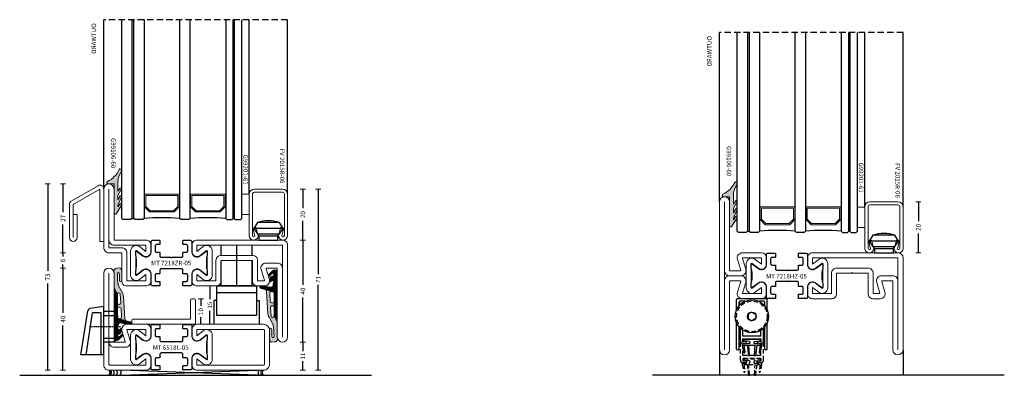
# Model space of a CAD drawing. Units: millimetres. Extents: x -2809 to 69574, y -11633 to 16275.
# Drawn here: x 21470 to 21856, y -2010 to -1871 of the extents above; entities that cross this region are included whole.
import ezdxf
from ezdxf.enums import TextEntityAlignment as Align

# ---------------------------------------------------------------- set-up
doc = ezdxf.new("R2010")
doc.units = ezdxf.units.MM
doc.header["$LTSCALE"] = 2
doc.linetypes.add('HIDDEN', pattern=[0.375, 0.25, -0.125])
for name, color, linetype in [('OS_Dimensions_1.1', 153, 'Continuous'), ('OS_HATCH_05_Gasket', 205, 'Continuous'), ('OS_Hidden', 250, 'HIDDEN'), ('OS_L blu', 5, 'Continuous'), ('OS_L_Accessories', 223, 'Continuous'), ('OS_L_Thin', 250, 'Continuous'), ('OS_Text', 7, 'Continuous'), ('OS_Text grey', 7, 'Continuous'), ('OS_Thermal b', 1, 'Continuous')]:
    doc.layers.add(name, color=color, linetype=linetype)
doc.layers.add('OS_L_Gasket', color=82, linetype='Continuous', lineweight=9)
doc.layers.add('OS_L_Steel', color=7, linetype='Continuous', lineweight=18)
doc.styles.add('OS-TEXT-1', font='txt', dxfattribs={"height": 1.8})
doc.styles.get("Standard").update_dxf_attribs({"font": 'arial.ttf'})
doc.dimstyles.new('OS-QUOTE-1', dxfattribs={"dimscale": 2, "dimtxt": 1.8, "dimasz": 0.5, "dimexe": 0.5, "dimexo": 0.5, "dimgap": 0.5, "dimtad": 0, "dimdec": 1, "dimzin": 12, "dimdsep": 46, "dimtxsty": 'OS-TEXT-1', "dimblk": 'NONE', "dimcen": 0, "dimclrd": 256, "dimclre": 256, "dimclrt": 256, "dimadec": 0, "dimazin": 0, "dimtfac": 1, "dimtdec": 1, "dimtofl": 0, "dimtmove": 2, "dimatfit": 2, "dimldrblk": 'NONE', "dimfxl": 0.5, "dimfxlon": 1, "dimtolj": 1, "dimtzin": 0, "dimlwd": -1, "dimlwe": 5, "dimarcsym": 0})

# ---------------------------------------------------------------- blocks, each defined once
blk = doc.blocks.new('G99008-60')
at = {"layer": 'OS_HATCH_05_Gasket'}
for points in [[(-0.9, 1.7, -0.047051), (-5.65, 1.3, -0.581988), (-6.08, 2.06, -0.038267), (-2.86, 2.12, 0.953839), (-2.9, 3, 0.000223), (-6.77, 3, -0.080772), (-7.41, 2.84, 0.420576), (-7.92, 2.16), (-7.83, 0.92, 0.399941), (-6.81, -0.01), (-5.86, 0), (0, 0), (2.35, 1.3, -0.955686), (2.3, 2.41), (5.66, 2.65, -1.046368), (5.72, 1.3), (8.13, 1.3, -0.953394), (8.06, 2.76), (11.08, 2.98, -0.442445), (12, 2.14), (12.73, 4.66, -0.22826), (11.98, 4.23), (3.08, 3.65, 0.110392), (1.83, 3.26)], [(16.89, 2.9, 0.112736), (16.23, 3), (15.87, 2.98, 0.686576), (15.75, 2.64, -0.167164), (16.21, 2.08, -0.517709), (15.87, 1.49), (18.16, 1.37, 0.337263)], [(20.31, 1.49, 0.149849), (18.21, 3.48, 0.53181), (17.79, 3.14, -0.212405), (19.1, 1.69, -0.530536), (18.79, 1.3), (18.79, 0), (19.44, 0, 0.573823)]]:
    blk.add_hatch(color=256, dxfattribs=at).paths.add_polyline_path(points)
h = blk.add_hatch(dxfattribs=at)
h.set_pattern_fill('ANSI31', color=256, scale=0.09, angle=180, style=0)
h.set_pattern_definition([(225, (-3537.01643, -3595.8859), (0.202055763, -0.202055763), [])])
h.paths.add_polyline_path([(18.79, 0), (18.79, 1.3), (18.48, 1.32, -0.093761), (18.3, 1.37), (15.87, 1.49), (14.53, 1.57, -0.491712), (13.64, 2.89, 0.05285), (14.12, 6.63, 0.489648), (13.67, 6.85, 0.119993), (13.14, 6.38), (12.73, 4.66), (12, 2.14, -0.414214), (11.16, 1.3), (8.13, 1.3), (5.72, 1.3), (2.35, 1.3), (0, 0)])
at = {"layer": 'OS_L_Gasket'}
for points in [[(-0.9, 1.7, -0.047051), (-5.65, 1.3, -0.581988), (-6.08, 2.06, -0.038267), (-2.86, 2.12, 0.95384), (-2.9, 3, 0.000223), (-6.77, 3, -0.076402), (-7.37, 2.84, 0.438236), (-7.92, 2.16), (-7.83, 0.92, 0.391345), (-6.84, -0.01), (-5.86, 0), (0, 0), (2.35, 1.3, -0.976301), (2.33, 2.42), (5.69, 2.65, -1.024275), (5.72, 1.3), (8.13, 1.3, -0.976301), (8.1, 2.77), (11.12, 2.98, -0.428333), (12, 2.14), (12.73, 4.66, -0.236892), (11.95, 4.22), (3.18, 3.66, 0.118688), (1.83, 3.26), (-0.9, 1.7, -0.047051)], [(0, 0), (18.79, 0), (18.79, 1.3), (18.48, 1.32, -0.093761), (18.3, 1.37), (15.87, 1.49), (14.53, 1.57, -0.491712), (13.64, 2.89, 0.050777), (14.12, 6.49, 0.643686), (13.67, 6.85, 0.119993), (13.14, 6.38), (12.73, 4.66), (12, 2.14, -0.414214), (11.16, 1.3), (8.13, 1.3), (5.72, 1.3), (2.35, 1.3), (0, 0)], [(16.24, 1.96, -0.430246), (15.87, 1.49), (18.3, 1.37, -0.093761), (18.15, 1.48, 0.320065), (16.89, 2.9, 0.089311), (16.37, 3), (15.87, 2.98, 0.686576), (15.75, 2.64, -0.194529), (16.24, 1.96, -0.430246)], [(18.79, 1.3, 0.530536), (19.1, 1.69, 0.212405), (17.79, 3.14, -0.636785), (18.3, 3.43, -0.144416), (20.3, 1.49, -0.575096), (19.43, 0), (18.79, 0), (18.79, 1.3, 0.530536)]]:
    blk.add_lwpolyline(points, format="xyb", close=True, dxfattribs=at)
blk = doc.blocks.new('G99106-60')
at = {"layer": 'OS_HATCH_05_Gasket'}
blk.add_hatch(color=256, dxfattribs=at).paths.add_polyline_path([(2.88, 11.8), (0.5, 11.8), (0.5, 0.5, -0.757278), (-0.43, 0.24), (-2.44, 3.53, -0.995244), (-1.76, 3.95), (-1.05, 2.81), (-1.05, 3.55), (-2.48, 6.82, -0.936565), (-1.94, 7.1), (-1.05, 5.53), (-1.05, 7.33), (-2.46, 9.88, -0.93668), (-1.96, 10.2), (-1.05, 8.93), (-1.05, 13.04, 0.106872), (-1.41, 14.69), (-2.46, 17, -0.989186), (-1.55, 17.42, 0.168961), (3.1, 12.75, -0.794492)])
at = {"layer": 'OS_L_Gasket'}
blk.add_lwpolyline([(2.88, 11.8), (0.5, 11.8), (0.5, 0.5, -0.757278), (-0.43, 0.24), (-2.44, 3.53, -0.995244), (-1.76, 3.95), (-1.05, 2.81), (-1.05, 3.55), (-2.48, 6.82, -0.936565), (-1.94, 7.1), (-1.05, 5.53), (-1.05, 7.33), (-2.46, 9.88, -0.93668), (-1.96, 10.2), (-1.05, 8.93), (-1.05, 13.04, 0.106872), (-1.41, 14.69), (-2.46, 17, -0.989186), (-1.55, 17.42, 0.168961), (3.1, 12.75, -0.794492)], format="xyb", close=True, dxfattribs=at)
blk = doc.blocks.new('*U4363')
at = {"color": 4}
for points in [[(77.85, 43.14), (0, 43.14), (-0.5, 43.64), (-0.5, 46.64), (0, 47.14), (77.85, 47.14)], [(77.85, 38.38), (0, 38.38), (-0.5, 38.88), (-0.5, 41.88), (0, 42.38), (77.85, 42.38)], [(77.85, 20.38), (0, 20.38), (-0.5, 20.88), (-0.5, 23.88), (0, 24.38), (77.85, 24.38)], [(77.85, 6.38), (0, 6.38), (-0.5, 5.88), (-0.5, 3.88), (0, 3.38), (77.85, 3.38)], [(77.85, 3), (0, 3), (-0.5, 2.5), (-0.5, 0.5), (0, 0), (77.85, 0)]]:
    blk.add_lwpolyline(points, dxfattribs=at)
at = {"layer": 'OS_L_Gasket'}
for points in [[(2.5, 36.18), (2.5, 26.58), (4.5, 24.58), (9.5, 24.58), (9.5, 38.18), (4.5, 38.18), (2.5, 36.18)], [(2.5, 8.58), (2.5, 18.18), (4.5, 20.18), (9.5, 20.18), (9.5, 6.58), (4.5, 6.58), (2.5, 8.58)]]:
    blk.add_lwpolyline(points, dxfattribs=at)
for points in [[(9, 25.08), (4.71, 25.08), (3, 26.79), (3, 35.97), (4.71, 37.68), (9, 37.68)], [(9, 19.68), (4.71, 19.68), (3, 17.97), (3, 8.79), (4.71, 7.08), (9, 7.08)]]:
    blk.add_lwpolyline(points, close=True, dxfattribs=at)
at = {"layer": 'OS_L_Thin'}
for p, q in [((0, 43.14), (0, 42.38)), ((0, 3), (0, 3.38))]:
    blk.add_line(p, q, dxfattribs=at)
for points in [[(4.76, 38.38), (4.76, 38.18)], [(9.5, 38.18), (9.5, 38.38)], [(4.76, 24.38), (4.76, 24.58)], [(9.5, 24.58), (9.5, 24.38)], [(4.76, 20.38), (4.76, 20.18)], [(9.5, 20.18), (9.5, 20.38)], [(4.76, 6.38), (4.76, 6.58)], [(9.5, 6.58), (9.5, 6.38)]]:
    blk.add_lwpolyline(points, dxfattribs=at)
for centre in [(-103.08, 31.38), (-103.08, 13.38)]:
    blk.add_arc(centre, 103.32, 356.1151, 3.8849, dxfattribs=at)
blk = doc.blocks.new('FV 2015R-06')
at = {"layer": 'OS_L_Steel'}
for p, q in [((0, 0), (1, 0)), ((1, 0), (5.5, 0)), ((5.5, 0), (11, 0)), ((-2, -18.25), (-2, -2)), ((-0.75, -2), (-0.75, -18.25)), ((1, -1.25), (0, -1.25)), ((5.5, -1.25), (1, -1.25)), ((11, -1.25), (5.5, -1.25)), ((11.75, -18.25), (11.75, -2)), ((13, -2), (13, -18.25)), ((-0.58, -15.32), (0.63, -15)), ((0.24, -18.36), (-0.58, -15.32)), ((0.63, -15), (1.5, -18.25)), ((9.5, -18.25), (10.37, -15)), ((10.37, -15), (11.58, -15.32)), ((11.58, -15.32), (10.76, -18.36))]:
    blk.add_line(p, q, dxfattribs=at)
for centre, radius, start, end in [((0, -2), 2, 90, 180), ((11, -2), 2, 0, 90), ((0, -2), 0.75, 90, 180), ((11, -2), 0.75, 0, 90), ((-0.25, -18.25), 1.75, 180.0001, 270), ((-0.25, -18.25), 0.5, 180.0042, 270.0041), ((-0.25, -18.25), 1.75, 269.9967, 360), ((-0.25, -18.25), 0.5, 269.9967, 346.7301), ((11.25, -18.25), 1.75, 180, 270.0033), ((11.25, -18.25), 0.5, 193.2699, 270.0033), ((11.25, -18.25), 1.75, 270, 359.9999), ((11.25, -18.25), 0.5, 269.9959, 359.9958)]:
    blk.add_arc(centre, radius, start, end, dxfattribs=at)
blk = doc.blocks.new('*D4607')
at = {"layer": 'Defpoints', "color": 0}
for p in [(21487.44, -1968.02), (21505.44, -1968.02), (21512.69, -2008.02)]:
    blk.add_point(p, dxfattribs=at)
at = {"layer": 'OS_Dimensions_1.1', "lineweight": 5, "ltscale": 0.1}
for p, q in [((21488.44, -1968.02), (21486.44, -1968.02)), ((21488.44, -2008.02), (21486.44, -2008.02))]:
    blk.add_line(p, q, dxfattribs=at)
at = {"layer": 'OS_Dimensions_1.1', "ltscale": 0.1}
for p, q in [((21487.44, -1968.02), (21487.44, -1985.56)), ((21487.44, -2008.02), (21487.44, -1990.48))]:
    blk.add_line(p, q, dxfattribs=at)
at = {"layer": 'OS_Dimensions_1.1', "insert": (21487.44, -1988.02), "char_height": 1.8, "attachment_point": 5, "rotation": 90, "style": 'OS-TEXT-1'}
blk.add_mtext('\\A1;40', dxfattribs=at)
blk = doc.blocks.new('_None')
blk = doc.blocks.new('*D4608')
at = {"layer": 'Defpoints', "color": 0}
for p in [(21487.44, -1962.02), (21507.94, -1962.02), (21505.44, -1968.02)]:
    blk.add_point(p, dxfattribs=at)
at = {"layer": 'OS_Dimensions_1.1', "lineweight": 5, "ltscale": 0.1}
for p, q in [((21488.44, -1962.02), (21486.44, -1962.02)), ((21488.44, -1968.02), (21486.44, -1968.02))]:
    blk.add_line(p, q, dxfattribs=at)
at = {"layer": 'OS_Dimensions_1.1', "ltscale": 0.1}
for p, q in [((21487.44, -1962.02), (21487.44, -1963.47)), ((21487.44, -1968.02), (21487.44, -1966.57))]:
    blk.add_line(p, q, dxfattribs=at)
at = {"layer": 'OS_Dimensions_1.1', "insert": (21487.44, -1965.02), "char_height": 1.8, "attachment_point": 5, "rotation": 90, "style": 'OS-TEXT-1'}
blk.add_mtext('\\A1;6', dxfattribs=at)
blk = doc.blocks.new('*D4609')
at = {"layer": 'Defpoints', "color": 0}
for p in [(21487.44, -1935.02), (21505.44, -1935.02), (21507.94, -1962.02)]:
    blk.add_point(p, dxfattribs=at)
at = {"layer": 'OS_Dimensions_1.1', "lineweight": 5, "ltscale": 0.1}
for p, q in [((21488.44, -1935.02), (21486.44, -1935.02)), ((21488.44, -1962.02), (21486.44, -1962.02))]:
    blk.add_line(p, q, dxfattribs=at)
at = {"layer": 'OS_Dimensions_1.1', "ltscale": 0.1}
for p, q in [((21487.44, -1935.02), (21487.44, -1946.06)), ((21487.44, -1962.02), (21487.44, -1950.98))]:
    blk.add_line(p, q, dxfattribs=at)
at = {"layer": 'OS_Dimensions_1.1', "insert": (21487.44, -1948.52), "char_height": 1.8, "attachment_point": 5, "rotation": 90, "style": 'OS-TEXT-1'}
blk.add_mtext('\\A1;27', dxfattribs=at)
blk = doc.blocks.new('*D4610')
at = {"layer": 'Defpoints', "color": 0}
for p in [(21481.44, -1935.02), (21505.44, -1935.02), (21512.69, -2008.02)]:
    blk.add_point(p, dxfattribs=at)
at = {"layer": 'OS_Dimensions_1.1', "lineweight": 5, "ltscale": 0.1}
for p, q in [((21482.44, -1935.02), (21480.44, -1935.02)), ((21482.44, -2008.02), (21480.44, -2008.02))]:
    blk.add_line(p, q, dxfattribs=at)
at = {"layer": 'OS_Dimensions_1.1', "ltscale": 0.1}
for p, q in [((21481.44, -1935.02), (21481.44, -1969.06)), ((21481.44, -2008.02), (21481.44, -1973.98))]:
    blk.add_line(p, q, dxfattribs=at)
at = {"layer": 'OS_Dimensions_1.1', "insert": (21481.44, -1971.52), "char_height": 1.8, "attachment_point": 5, "rotation": 90, "style": 'OS-TEXT-1'}
blk.add_mtext('\\A1;73', dxfattribs=at)
blk = doc.blocks.new('*D4611')
at = {"layer": 'Defpoints', "color": 0}
for p in [(21573.44, -1997.02), (21581.44, -1997.02), (21552.94, -2008.02)]:
    blk.add_point(p, dxfattribs=at)
at = {"layer": 'OS_Dimensions_1.1', "lineweight": 5, "ltscale": 0.1}
for p, q in [((21580.44, -1997.02), (21582.44, -1997.02)), ((21580.44, -2008.02), (21582.44, -2008.02))]:
    blk.add_line(p, q, dxfattribs=at)
at = {"layer": 'OS_Dimensions_1.1', "ltscale": 0.1}
for p, q in [((21581.44, -1997.02), (21581.44, -2000.62)), ((21581.44, -2008.02), (21581.44, -2004.42))]:
    blk.add_line(p, q, dxfattribs=at)
at = {"layer": 'OS_Dimensions_1.1', "insert": (21581.44, -2002.52), "char_height": 1.8, "attachment_point": 5, "rotation": 90, "style": 'OS-TEXT-1'}
blk.add_mtext('\\A1;11', dxfattribs=at)
blk = doc.blocks.new('*D4612')
at = {"layer": 'Defpoints', "color": 0}
for p in [(21571.67, -1957.02), (21581.44, -1957.02), (21573.44, -1997.02)]:
    blk.add_point(p, dxfattribs=at)
at = {"layer": 'OS_Dimensions_1.1', "lineweight": 5, "ltscale": 0.1}
for p, q in [((21580.44, -1957.02), (21582.44, -1957.02)), ((21580.44, -1997.02), (21582.44, -1997.02))]:
    blk.add_line(p, q, dxfattribs=at)
at = {"layer": 'OS_Dimensions_1.1', "ltscale": 0.1}
for p, q in [((21581.44, -1957.02), (21581.44, -1974.56)), ((21581.44, -1997.02), (21581.44, -1979.48))]:
    blk.add_line(p, q, dxfattribs=at)
at = {"layer": 'OS_Dimensions_1.1', "insert": (21581.44, -1977.02), "char_height": 1.8, "attachment_point": 5, "rotation": 90, "style": 'OS-TEXT-1'}
blk.add_mtext('\\A1;40', dxfattribs=at)
blk = doc.blocks.new('*D4613')
at = {"layer": 'Defpoints', "color": 0}
for p in [(21570.69, -1937.02), (21581.44, -1937.02), (21571.67, -1957.02)]:
    blk.add_point(p, dxfattribs=at)
at = {"layer": 'OS_Dimensions_1.1', "lineweight": 5, "ltscale": 0.1}
for p, q in [((21580.44, -1937.02), (21582.44, -1937.02)), ((21580.44, -1957.02), (21582.44, -1957.02))]:
    blk.add_line(p, q, dxfattribs=at)
at = {"layer": 'OS_Dimensions_1.1', "ltscale": 0.1}
for p, q in [((21581.44, -1937.02), (21581.44, -1944.56)), ((21581.44, -1957.02), (21581.44, -1949.48))]:
    blk.add_line(p, q, dxfattribs=at)
at = {"layer": 'OS_Dimensions_1.1', "insert": (21581.44, -1947.02), "char_height": 1.8, "attachment_point": 5, "rotation": 90, "style": 'OS-TEXT-1'}
blk.add_mtext('\\A1;20', dxfattribs=at)
blk = doc.blocks.new('*D4614')
at = {"layer": 'Defpoints', "color": 0}
for p in [(21567.94, -1937.02), (21587.44, -1937.02), (21552.94, -2008.02)]:
    blk.add_point(p, dxfattribs=at)
at = {"layer": 'OS_Dimensions_1.1', "lineweight": 5, "ltscale": 0.1}
for p, q in [((21586.44, -1937.02), (21588.44, -1937.02)), ((21586.44, -2008.02), (21588.44, -2008.02))]:
    blk.add_line(p, q, dxfattribs=at)
at = {"layer": 'OS_Dimensions_1.1', "ltscale": 0.1}
for p, q in [((21587.44, -1937.02), (21587.44, -1970.45)), ((21587.44, -2008.02), (21587.44, -1974.59))]:
    blk.add_line(p, q, dxfattribs=at)
at = {"layer": 'OS_Dimensions_1.1', "insert": (21587.44, -1972.52), "char_height": 1.8, "attachment_point": 5, "rotation": 90, "style": 'OS-TEXT-1'}
blk.add_mtext('\\A1;71', dxfattribs=at)
blk = doc.blocks.new('Serratura')
at = {"layer": 'OS_L_Thin'}
for p, q in [((-17.8, -9.28), (-17.8, 0)), ((0, -9.28), (0, 0)), ((-16.8, -3.55), (-1, -3.55)), ((-16.8, -15), (-16.8, -3.55)), ((-1, -15), (-1, -3.55)), ((-16.8, -9.28), (-17.8, -9.28)), ((-1, -9.28), (0, -9.28)), ((-16.8, -12.44), (-1, -12.44)), ((-16.8, -15), (-1, -15)), ((-8.9, -31), (-8.9, -15))]:
    blk.add_line(p, q, dxfattribs=at)
for points in [[(-2.95, -15), (-14.9, -15), (-14.9, -25)], [(-2.95, -25), (-2.95, -15)], [(-14.9, -27), (-14.9, -31)], [(-14.9, -27), (-14.9, -31)], [(-2.95, -31), (-2.95, -27)], [(-2.95, -31), (-2.95, -27)]]:
    blk.add_lwpolyline(points, dxfattribs=at)
blk = doc.blocks.new('Outside')
at = {"layer": 'OS_Text', "style": 'OS-TEXT-1'}
blk.add_text('OUTWARD', height=1.8, dxfattribs=at).set_placement((-10.9, 3), align=Align.CENTER)
blk = doc.blocks.new('*D4615')
at = {"layer": 'Defpoints', "color": 0}
for p in [(21537.86, -1980.02), (21541.45, -1980.02), (21538.86, -1990.02)]:
    blk.add_point(p, dxfattribs=at)
at = {"layer": 'OS_Dimensions_1.1', "lineweight": 5, "ltscale": 0.1}
for p, q in [((21540.45, -1980.02), (21542.45, -1980.02)), ((21540.45, -1990.02), (21542.45, -1990.02))]:
    blk.add_line(p, q, dxfattribs=at)
at = {"layer": 'OS_Dimensions_1.1', "ltscale": 0.1}
for p, q in [((21541.45, -1980.02), (21541.45, -1982.73)), ((21541.45, -1990.02), (21541.45, -1987.3))]:
    blk.add_line(p, q, dxfattribs=at)
at = {"layer": 'OS_Dimensions_1.1', "insert": (21541.45, -1985.02), "char_height": 1.8, "attachment_point": 5, "rotation": 90, "style": 'OS-TEXT-1'}
blk.add_mtext('\\A1;10', dxfattribs=at)
blk = doc.blocks.new('FA 022056')
at = {"layer": 'OS_Hidden'}
blk.add_line((1.02, 0), (-11.09, 0), dxfattribs=at)
at = {"layer": 'OS_L_Accessories'}
for p, q in [((-5.5, 8), (-10.94, 7.12)), ((-5.5, -11), (-5.5, 8)), ((-14.5, -11), (-11.77, 6.28)), ((-12.48, -11), (-9.87, 5.5)), ((-6.5, 5.5), (-9.87, 5.5)), ((-6.5, 4.5), (-6.5, 5.5)), ((-6.5, -4.5), (-6.5, 4.5)), ((-1.5, 6), (-5.5, 6)), ((-5.5, 4.5), (0, 4.5)), ((-5.5, 2.5), (-5.5, 4)), ((0, 4.5), (-1.5, 6)), ((0, -4.5), (0, 4.5)), ((-6.5, -11), (-6.5, -4.5)), ((-5.5, -4.5), (0, -4.5)), ((-1.5, -6), (-5.5, -6)), ((0, -4.5), (-1.5, -6)), ((-5.5, -11), (-14.5, -11))]:
    blk.add_line(p, q, dxfattribs=at)
blk.add_arc((-10.78, 6.13), 1, 99.2239, 171.0274, dxfattribs=at)
blk = doc.blocks.new('*D4616')
at = {"layer": 'Defpoints', "color": 0}
for p in [(21544.99, -1975.02), (21531.89, -1990.02), (21544.99, -1990.02)]:
    blk.add_point(p, dxfattribs=at)
at = {"layer": 'OS_Dimensions_1.1', "ltscale": 0.1}
for p, q in [((21544.99, -1975.02), (21544.99, -1980.23)), ((21544.99, -1990.02), (21544.99, -1984.8))]:
    blk.add_line(p, q, dxfattribs=at)
at = {"layer": 'OS_Dimensions_1.1', "lineweight": 5, "ltscale": 0.1}
for p, q in [((21545.99, -1975.02), (21545.99, -1975.02)), ((21543.99, -1990.02), (21545.99, -1990.02))]:
    blk.add_line(p, q, dxfattribs=at)
at = {"layer": 'OS_Dimensions_1.1', "insert": (21544.99, -1982.52), "char_height": 1.8, "attachment_point": 5, "rotation": 90, "style": 'OS-TEXT-1'}
blk.add_mtext('\\A1;15', dxfattribs=at)
blk = doc.blocks.new('A99101-06')
at = {"layer": 'OS_L_Steel'}
for p, q in [((13, 9.5), (13, 2)), ((14.5, 10), (13.5, 10)), ((15, 0.5), (15, 9.5)), ((-10, 1.5), (-10, 0.5)), ((13, 2), (-9.5, 2)), ((-9.5, 0), (14.5, 0))]:
    blk.add_line(p, q, dxfattribs=at)
for centre, start, end in [((13.5, 9.5), 90, 180), ((14.5, 9.5), 0, 90), ((-9.5, 1.5), 90, 180), ((-9.5, 0.5), 180, 270), ((14.5, 0.5), 270, 0)]:
    blk.add_arc(centre, 0.5, start, end, dxfattribs=at)
blk = doc.blocks.new('A99002-06')
at = {"layer": 'OS_L_Steel'}
for p, q in [((-12.75, 15.8), (-2.25, 21.8)), ((-12, 14.5), (-1.5, 20.5)), ((-1.5, 0), (-1.5, 20.5)), ((0, 0), (0, 20.5)), ((-13.5, 1.5), (-13.5, 14.5)), ((-12, 1.5), (-12, 14.5)), ((-10.5, 10.5), (-12, 10.5)), ((-12, 10.5), (-12, 1.5)), ((-10.5, 1.5), (-10.5, 10.5)), ((0, 0), (-1.5, 0))]:
    blk.add_line(p, q, dxfattribs=at)
for centre, start, end in [((-1.5, 20.5), 0, 120), ((-12, 14.5), 120, 180), ((-12, 1.5), 180, 0)]:
    blk.add_arc(centre, 1.5, start, end, dxfattribs=at)
blk = doc.blocks.new('*D4617')
at = {"layer": 'Defpoints', "color": 0}
for p in [(21811.94, -1942.02), (21822.69, -1942.02), (21812.92, -1962.02)]:
    blk.add_point(p, dxfattribs=at)
at = {"layer": 'OS_Dimensions_1.1', "lineweight": 5, "ltscale": 0.1}
for p, q in [((21821.69, -1942.02), (21823.69, -1942.02)), ((21821.69, -1962.02), (21823.69, -1962.02))]:
    blk.add_line(p, q, dxfattribs=at)
at = {"layer": 'OS_Dimensions_1.1', "ltscale": 0.1}
for p, q in [((21822.69, -1942.02), (21822.69, -1949.56)), ((21822.69, -1962.02), (21822.69, -1954.48))]:
    blk.add_line(p, q, dxfattribs=at)
at = {"layer": 'OS_Dimensions_1.1', "insert": (21822.69, -1952.02), "char_height": 1.8, "attachment_point": 5, "rotation": 90, "style": 'OS-TEXT-1'}
blk.add_mtext('\\A1;20', dxfattribs=at)
blk = doc.blocks.new('G99501')
at = {"layer": 'OS_Hidden', "ltscale": 3.5}
blk.add_circle((0, -6.9), 6, dxfattribs=at)
at = {"layer": 'OS_L_Accessories'}
for p, q in [((5.7, 0), (-5.7, 0)), ((-6, -4.4), (-6, -0.3)), ((-5, -2.746688), (-5, -1.3)), ((-4.9, -1.3), (-4.9, -2.5)), ((-4.9, -2.629169), (-4.9, -2.5)), ((-4.9, -2.5), (-4.784349, -2.5)), ((-2.727636, -1), (-4.7, -1)), ((-3.2, -1), (-3.2, -1.242262)), ((4.7, -1), (2.727636, -1)), ((3.2, -1), (3.2, -1.242262)), ((4.784349, -2.5), (4.9, -2.5)), ((4.9, -1.3), (4.9, -2.5)), ((4.9, -2.629169), (4.9, -2.5)), ((5, -2.746688), (5, -1.3)), ((6, -4.4), (6, -0.3)), ((-1.5, -6.1), (-1.5, -7.7)), ((-0.05718, -5.200962), (-1.44282, -6.000962)), ((0.05718, -5.200962), (1.44282, -6.000962)), ((1.5, -6.1), (1.5, -7.7)), ((-6, -19.7), (-6, -9.4)), ((-5, -19.7), (-5, -11.053312)), ((-1.44282, -7.799038), (-0.05718, -8.599038)), ((1.44282, -7.799038), (0.05718, -8.599038)), ((5, -19.7), (5, -11.053312)), ((6, -19.7), (6, -9.4)), ((-4.5, -16.5), (-4.5, -11.590416)), ((-3.5, -14.6), (-3.5, -12.377226)), ((3.5, -14.6), (-3.5, -14.6)), ((3.5, -14.6), (3.5, -12.377226)), ((4.5, -16.5), (4.5, -11.590416)), ((-3.8, -17.6), (-3.8, -18.2)), ((-3.8, -17.6), (-1, -17.6)), ((-3.8, -18.2), (-3.196, -21.041582)), ((3.5, -15.8), (-3.5, -15.8)), ((-3.5, -15.8), (-3.5, -16.8)), ((-2.3, -16.8), (-3.5, -16.8)), ((-2.3, -17.5), (-3.5, -17.5)), ((-3.3, -16.1), (-3.3, -16.32257)), ((-3.18805, -18.2), (-1.87069, -18.2)), ((-3.18805, -18.2), (-2.788685, -20.971475)), ((-0.976171, -16.778855), (-3.123829, -16.521145)), ((-3.1, -15.9), (3.1, -15.9)), ((-2, -17.2), (-2, -17.1)), ((-1.87069, -18.2), (-1.376559, -22.224374)), ((-1.26719, -18.2), (1.26719, -18.2)), ((-0.969456, -22.185099), (-1.26719, -18.2)), ((-0.8, -16.97743), (-0.8, -17.4)), ((0.8, -16.97743), (0.8, -17.4)), ((0.969456, -22.185099), (1.26719, -18.2)), ((0.976171, -16.778855), (3.123829, -16.521145)), ((1, -17.6), (3.8, -17.6)), ((1.87069, -18.2), (1.376559, -22.224374)), ((1.87069, -18.2), (3.18805, -18.2)), ((2, -17.2), (2, -17.1)), ((3.5, -16.8), (2.3, -16.8)), ((3.5, -17.5), (2.3, -17.5)), ((3.18805, -18.2), (2.788685, -20.971475)), ((3.8, -18.2), (3.196, -21.041582)), ((3.3, -16.1), (3.3, -16.32257)), ((3.5, -15.8), (3.5, -16.8)), ((3.8, -17.6), (3.8, -18.2)), ((-5.7, -20), (-5.3, -20)), ((5.7, -20), (5.3, -20))]:
    blk.add_line(p, q, dxfattribs=at)
for radius in [6.5, 1.7]:
    blk.add_circle((0, -6.9), radius, dxfattribs=at)
for centre, radius, start, end in [((-5.7, -0.3), 0.3, 90, 180), ((-4.7, -1.3), 0.3, 90, 180), ((-4.6, -1.3), 0.3, 90, 180), ((4.6, -1.3), 0.3, 0, 90), ((4.7, -1.3), 0.3, 0, 90), ((5.7, -0.3), 0.3, 0, 90), ((-3.5, -16.5), 1, 180, 270), ((-3.1, -16.1), 0.2, 90, 180), ((-3.1, -16.32257), 0.2, 180, 263.15723), ((-2.3, -17.1), 0.3, 0, 90), ((-2.3, -17.2), 0.3, 270, 0), ((-1, -17.4), 0.2, 270, 0), ((-1, -16.97743), 0.2, 0, 83.15723), ((1, -16.97743), 0.2, 96.84277, 180), ((1, -17.4), 0.2, 180, 270), ((2.3, -17.1), 0.3, 90, 180), ((2.3, -17.2), 0.3, 180, 270), ((3.1, -16.1), 0.2, 0, 90), ((3.1, -16.32257), 0.2, 276.84277, 0), ((3.5, -16.5), 1, 270, 0), ((-5.7, -19.7), 0.3, 180, 270), ((-5.3, -19.7), 0.3, 270, 0), ((-3.00037, -21), 0.2, 192, 271.967064), ((-2.98664, -21), 0.2, 268.032936, 8.19984), ((-1.17805, -22.2), 0.2, 187, 271.310755), ((-1.1689, -22.2), 0.2, 268.689245, 4.27275), ((1.1689, -22.2), 0.2, 175.72725, 271.310755), ((1.17805, -22.2), 0.2, 268.689245, 353), ((2.98664, -21), 0.2, 171.80016, 271.96771), ((3.00037, -21), 0.2, 268.033528, 348), ((5.3, -19.7), 0.3, 180, 270), ((5.7, -19.7), 0.3, 270, 0)]:
    blk.add_arc(centre, radius, start, end, dxfattribs=at)
blk = doc.blocks.new('730001_all')
at = {"layer": 'OS_Hidden', "ltscale": 3.5}
for p, q in [((0, -11.6), (0, 0)), ((9, -11.6), (9, 0)), ((1, -9.7), (1, -3.11)), ((8, -9.7), (8, -3.11)), ((8, -9.7), (1, -9.7)), ((8, -10.9), (1, -10.9)), ((1, -10.9), (1, -11.9)), ((1.2, -11.2), (1.2, -11.42)), ((1.4, -11), (7.6, -11)), ((7.8, -11.2), (7.8, -11.42)), ((8, -10.9), (8, -11.9)), ((0.7, -12.7), (0.7, -13.3)), ((0.7, -12.7), (3.5, -12.7)), ((0.7, -13.3), (1.3, -16.14)), ((2.2, -11.9), (1, -11.9)), ((2.2, -12.6), (1, -12.6)), ((1.31, -13.3), (2.63, -13.3)), ((1.31, -13.3), (1.71, -16.07)), ((3.52, -11.88), (1.38, -11.62)), ((2.5, -12.3), (2.5, -12.2)), ((2.63, -13.3), (3.12, -17.32)), ((3.23, -13.3), (5.77, -13.3)), ((3.53, -17.29), (3.23, -13.3)), ((3.7, -12.08), (3.7, -12.5)), ((5.3, -12.08), (5.3, -12.5)), ((5.47, -17.29), (5.77, -13.3)), ((5.48, -11.88), (7.62, -11.62)), ((5.5, -12.7), (8.3, -12.7)), ((6.37, -13.3), (5.88, -17.32)), ((6.37, -13.3), (7.69, -13.3)), ((6.5, -12.3), (6.5, -12.2)), ((8, -11.9), (6.8, -11.9)), ((8, -12.6), (6.8, -12.6)), ((7.69, -13.3), (7.29, -16.07)), ((8.3, -13.3), (7.7, -16.14)), ((8.3, -12.7), (8.3, -13.3))]:
    blk.add_line(p, q, dxfattribs=at)
for centre, radius, start, end in [((1.4, -11.2), 0.2, 90, 180), ((1.4, -11.42), 0.2, 180, 263.1572), ((7.6, -11.2), 0.2, 0, 90), ((7.6, -11.42), 0.2, 276.8428, 0), ((1, -11.6), 1, 180, 270), ((2.2, -12.2), 0.3, 0, 90), ((2.2, -12.3), 0.3, 270, 0), ((3.5, -12.5), 0.2, 270, 0), ((3.5, -12.08), 0.2, 0, 83.1572), ((5.5, -12.08), 0.2, 96.8428, 180), ((5.5, -12.5), 0.2, 180, 270), ((6.8, -12.2), 0.3, 90, 180), ((6.8, -12.3), 0.3, 180, 270), ((8, -11.6), 1, 270, 0), ((1.5, -16.1), 0.2, 192, 271.9671), ((1.51, -16.1), 0.2, 268.0329, 8.1998), ((3.32, -17.3), 0.2, 187, 271.3108), ((3.33, -17.3), 0.2, 268.6892, 4.2727), ((5.67, -17.3), 0.2, 175.7273, 271.3108), ((5.68, -17.3), 0.2, 268.6892, 353), ((7.49, -16.1), 0.2, 171.8002, 271.9677), ((7.5, -16.1), 0.2, 268.0335, 348)]:
    blk.add_arc(centre, radius, start, end, dxfattribs=at)
blk = doc.blocks.new('CO99005-72')
at = {"layer": 'OS_Thermal b'}
blk.add_lwpolyline([(3.13, 0, 0.061987), (0.68, 0.31), (0, 0.31), (-0.68, 0.31, 0.061987), (-3.13, 0), (-4.65, 0, -0.284294), (-4.58, 0.52), (-2.83, 2.83, 0.569958), (-4.19, 6), (-8.4, 6, -0.414214), (-8.9, 6.5), (-8.9, 9.3, -0.414214), (-8.7, 9.5), (-7.4, 9.5, -0.414214), (-7.2, 9.3), (-7.2, 8.1, 0.414214), (-6.7, 7.6), (-4.7, 7.6, 0.414214), (-4.2, 8.1), (-4.2, 9.3, -0.414214), (-4, 9.5), (-2.75, 9.5, 0.414214), (-2.25, 10), (-2.25, 13.77, -0.198912), (-2.22, 13.84), (-2.13, 13.93, 0.414214), (-2.13, 14.07), (-2.22, 14.16, -0.198912), (-2.25, 14.23), (-2.25, 18, 0.414214), (-2.75, 18.5), (-4, 18.5, -0.414214), (-4.2, 18.7), (-4.2, 19.9, 0.414214), (-4.7, 20.4), (-6.7, 20.4, 0.414214), (-7.2, 19.9), (-7.2, 18.7, -0.414214), (-7.4, 18.5), (-8.7, 18.5, -0.414214), (-8.9, 18.7), (-8.9, 21.5, -0.414214), (-8.4, 22), (-4.19, 22, 0.569958), (-2.83, 25.17), (-4.58, 27.48, -0.284294), (-4.65, 28), (-3.13, 28, 0.061987), (-0.68, 27.69), (0, 27.69), (0.68, 27.69, 0.061987), (3.13, 28), (4.65, 28, -0.284294), (4.58, 27.48), (2.83, 25.17, 0.569958), (4.19, 22), (8.4, 22, -0.414214), (8.9, 21.5), (8.9, 18.7, -0.414214), (8.7, 18.5), (7.4, 18.5, -0.414214), (7.2, 18.7), (7.2, 19.9, 0.414214), (6.7, 20.4), (4.7, 20.4, 0.414214), (4.2, 19.9), (4.2, 18.7, -0.414214), (4, 18.5), (2.75, 18.5, 0.414214), (2.25, 18), (2.25, 14.23, -0.198912), (2.22, 14.16), (2.13, 14.07, 0.414214), (2.13, 13.93), (2.22, 13.84, -0.198912), (2.25, 13.77), (2.25, 10, 0.414214), (2.75, 9.5), (4, 9.5, -0.414214), (4.2, 9.3), (4.2, 8.1, 0.414214), (4.7, 7.6), (6.7, 7.6, 0.414214), (7.2, 8.1), (7.2, 9.3, -0.414214), (7.4, 9.5), (8.7, 9.5, -0.414214), (8.9, 9.3), (8.9, 6.5, -0.414214), (8.4, 6), (4.19, 6, 0.569958), (2.83, 2.83), (4.58, 0.52, -0.284294), (4.65, 0)], format="xyb", close=True, dxfattribs=at)
blk = doc.blocks.new('MT 6518L-05')
at = {"layer": 'OS_L_Steel'}
for points in [[(9.45, 49.73, 0.624869), (11.03, 46.5), (13.5, 46.5, 0.414214), (15.5, 48.5), (15.5, 56, 0.503084), (12.92, 57.91), (8.76, 56.65, -0.503084), (8.5, 56.84), (8.5, 60.8, -0.414214), (8.7, 61), (35.5, 61, 1), (35.5, 65), (-0.5, 65, 0.414214), (-2.5, 63), (-2.5, 48.5, 0.414214), (-0.5, 46.5), (1.97, 46.5, 0.624869), (3.55, 49.73), (1.63, 52.18, -0.624869), (1.79, 52.5), (11.21, 52.5, -0.624869), (11.37, 52.18)], [(6.5, 61), (6.5, 56.57, 0.503084), (9.08, 54.66), (13.26, 55.92, -0.470667), (13.5, 55.73), (13.5, 48.5), (11.03, 48.5), (12.94, 50.95, 0.624869), (11.21, 54.5), (1.79, 54.5, 0.624869), (0.06, 50.95), (1.97, 48.5), (-0.5, 48.5), (-0.5, 62.8, -0.414214), (-0.3, 63), (35.5, 63), (8.5, 63, 0.414214)], [(3.55, 27.27), (1.63, 24.82, 0.624869), (1.79, 24.5), (11.21, 24.5, 0.624869), (11.37, 24.82), (9.45, 27.27, -0.624869), (11.03, 30.5), (13.5, 30.5, -0.414214), (15.5, 28.5), (15.5, 2.5, -0.414214), (13, 0), (0, 0, -0.414214), (-2.5, 2.5), (-2.5, 28.5, -0.414214), (-0.5, 30.5), (1.97, 30.5, -0.624869)], [(-0.5, 28.5), (1.97, 28.5), (0.06, 26.05, 0.624869), (1.79, 22.5), (11.21, 22.5, 0.624869), (12.94, 26.05), (11.03, 28.5), (13.5, 28.5), (13.5, 2.5, -0.414214), (13, 2), (0, 2, -0.414214), (-0.5, 2.5)]]:
    blk.add_lwpolyline(points, format="xyb", close=True, dxfattribs=at)
blk.add_blockref('CO99005-72', (6.5, 24.5))
blk = doc.blocks.new('MT 7218ZR-05')
at = {"layer": 'OS_L_Steel'}
for points in [[(24.29, 59.5, 0.624869), (24.13, 59.18), (26.05, 56.73, -0.624869), (24.47, 53.5), (22, 53.5, -0.414214), (20, 55.5), (20, 63, -0.414214), (22, 65), (33, 65), (33, 70, -0.414214), (35, 72), (58, 72, -1), (58, 68), (38, 68), (38, 55.5, -0.414214), (36, 53.5), (33.53, 53.5, -0.624869), (31.95, 56.73), (33.87, 59.18, 0.624869), (33.71, 59.5)], [(33.71, 61.5, -0.624869), (35.44, 57.95), (33.53, 55.5), (36, 55.5), (36, 68, -0.414214), (38, 70), (58, 70), (35, 70), (35, 65, -0.414214), (33, 63), (22.2, 63, 0.414214), (22, 62.8), (22, 55.5), (24.47, 55.5), (22.56, 57.95, -0.624869), (24.29, 61.5)], [(30, 20.2), (30.3, 19.9), (30, 19.6), (30.3, 19.9), (30, 20.2), (30, 26.05), (22, 26.05, -0.414214), (20, 28.05), (20, 35.5, -0.414214), (22, 37.5), (24.47, 37.5, -0.624869), (26.05, 34.27), (24.13, 31.82, 0.624869), (24.29, 31.5), (33.71, 31.5, 0.624869), (33.87, 31.82), (31.95, 34.27, -0.624869), (33.53, 37.5), (36, 37.5, -0.414214), (38, 35.5), (38, 2, -0.414214), (36, 0), (0, 0, -1), (0, 4), (26.8, 4, 0.414214), (27, 4.2), (27, 8.16, 0.503084), (26.74, 8.35), (22.58, 7.09, -0.503084), (20, 9), (20, 11.75, -0.414214), (22, 13.75), (30, 13.75), (30, 19.6)], [(0, 2), (35.8, 2, 0.414214), (36, 2.2), (36, 35.5), (33.53, 35.5), (35.44, 33.05, -0.624869), (33.71, 29.5), (24.29, 29.5, -0.624869), (22.56, 33.05), (24.47, 35.5), (22, 35.5), (22, 28.05), (30, 28.05, -0.414214), (32, 26.05), (32, 13.75, -0.414214), (30, 11.75), (22, 11.75), (22, 9.27, 0.470667), (22.24, 9.08), (26.42, 10.34, -0.503084), (29, 8.43), (29, 4, -0.414214), (27, 2)]]:
    blk.add_lwpolyline(points, format="xyb", close=True, dxfattribs=at)
blk.add_blockref('CO99005-72', (29, 31.5))
blk = doc.blocks.new('MT 7218HZ-05')
at = {"layer": 'OS_L_Steel'}
for p, q in [((58, 72), (0, 72)), ((0, 68), (26.8, 68)), ((27, 67.8), (27, 63.84)), ((29, 63.57), (29, 68)), ((29, 68), (29, 63.57)), ((31, 63.84), (31, 67.8)), ((31.2, 68), (58, 68)), ((20, 63), (20, 55.5)), ((22, 55.5), (22, 62.73)), ((22.24, 62.92), (26.42, 61.66)), ((26.74, 63.65), (22.58, 64.91)), ((35.42, 64.91), (31.26, 63.65)), ((31.58, 61.66), (35.76, 62.92)), ((36, 62.73), (36, 55.5)), ((38, 55.5), (38, 63)), ((22.56, 57.95), (24.47, 55.5)), ((24.13, 59.18), (26.05, 56.73)), ((24.29, 61.5), (33.71, 61.5)), ((24.29, 59.5), (33.71, 59.5)), ((33.87, 59.18), (31.95, 56.73)), ((35.44, 57.95), (33.53, 55.5)), ((22, 55.5), (24.47, 55.5)), ((33.53, 55.5), (36, 55.5)), ((22, 53.5), (24.47, 53.5)), ((33.53, 53.5), (36, 53.5))]:
    blk.add_line(p, q, dxfattribs=at)
for points in [[(27, 70), (0, 70), (58, 70), (31, 70, 0.414214), (29, 68, 0.414214)], [(30, 20.2), (30.3, 19.9), (30, 19.6), (30.3, 19.9), (30, 20.2), (30, 26.05), (22, 26.05, -0.414214), (20, 28.05), (20, 35.5, -0.414214), (22, 37.5), (24.47, 37.5, -0.624869), (26.05, 34.27), (24.13, 31.82, 0.624869), (24.29, 31.5), (33.71, 31.5, 0.624869), (33.87, 31.82), (31.95, 34.27, -0.624869), (33.53, 37.5), (36, 37.5, -0.414214), (38, 35.5), (38, 2, -0.414214), (36, 0), (0, 0, -1), (0, 4), (26.8, 4, 0.414214), (27, 4.2), (27, 8.16, 0.503084), (26.74, 8.35), (22.58, 7.09, -0.503084), (20, 9), (20, 11.75, -0.414214), (22, 13.75), (30, 13.75), (30, 19.6)], [(0, 2), (35.8, 2, 0.414214), (36, 2.2), (36, 35.5), (33.53, 35.5), (35.44, 33.05, -0.624869), (33.71, 29.5), (24.29, 29.5, -0.624869), (22.56, 33.05), (24.47, 35.5), (22, 35.5), (22, 28.05), (30, 28.05, -0.414214), (32, 26.05), (32, 13.75, -0.414214), (30, 11.75), (22, 11.75), (22, 9.27, 0.470667), (22.24, 9.08), (26.42, 10.34, -0.503084), (29, 8.43), (29, 4, -0.414214), (27, 2)]]:
    blk.add_lwpolyline(points, format="xyb", close=True, dxfattribs=at)
for centre, radius, start, end in [((0, 70), 2, 90, 270), ((58, 70), 2, 270, 90), ((26.8, 67.8), 0.2, 0, 90), ((31.2, 67.8), 0.2, 90, 180), ((22, 63), 2, 73.1751, 180), ((22.2, 62.73), 0.2, 79.1808, 180), ((27, 63.57), 2, 253.1751, 0), ((26.8, 63.84), 0.2, 253.1751, 0), ((31, 63.57), 2, 180, 286.8249), ((31.2, 63.84), 0.2, 180, 286.8249), ((36, 63), 2, 0, 106.8249), ((35.8, 62.73), 0.2, 0, 100.8192), ((24.29, 59.3), 2.2, 90, 218), ((24.29, 59.3), 0.2, 90, 218), ((33.71, 59.3), 2.2, 322, 90), ((33.71, 59.3), 0.2, 322, 90), ((22, 55.5), 2, 180, 270), ((24.47, 55.5), 2, 270, 38), ((33.53, 55.5), 2, 142, 270), ((36, 55.5), 2, 270, 0)]:
    blk.add_arc(centre, radius, start, end, dxfattribs=at)
blk.add_blockref('CO99005-72', (29, 31.5))

msp = doc.modelspace()

# ---------------------------------------------------------------- linework, layer by layer
at = {"layer": 'OS_Hidden', "ltscale": 5}
for p, q in [((21575.438, -1870.665), (21503.438, -1870.665)), ((21816.69, -1875.665), (21744.69, -1875.665))]:
    msp.add_line(p, q, dxfattribs=at)
at = {"layer": 'OS_L blu'}
msp.add_line((21856.361, -2010.019), (21718.422, -2010.019), dxfattribs=at)
msp.add_lwpolyline([(21470.469, -2010.019), (21608.407, -2010.019)], dxfattribs=at)
at = {"layer": 'OS_L_Accessories'}
for p, q in [((21563.632, -1950.129), (21562.196, -1952.426)), ((21573.68, -1952.426), (21562.196, -1952.426)), ((21562.196, -1952.426), (21563.632, -1954.528)), ((21572.245, -1950.129), (21563.631, -1950.129)), ((21572.244, -1954.528), (21573.68, -1952.426)), ((21573.68, -1952.426), (21572.245, -1950.129)), ((21563.632, -1954.528), (21564.206, -1955.368)), ((21563.632, -1954.528), (21572.244, -1954.528)), ((21564.206, -1955.368), (21564.206, -1957.019)), ((21564.206, -1955.368), (21571.67, -1955.368)), ((21571.67, -1955.368), (21572.244, -1954.528)), ((21571.67, -1957.019), (21571.67, -1955.368)), ((21804.884, -1955.129), (21803.449, -1957.426)), ((21813.497, -1955.129), (21804.884, -1955.129)), ((21814.932, -1957.426), (21813.497, -1955.129)), ((21564.206, -1957.019), (21571.67, -1957.019)), ((21814.932, -1957.426), (21803.449, -1957.426)), ((21803.449, -1957.426), (21804.884, -1959.528)), ((21804.884, -1959.528), (21805.458, -1960.368)), ((21804.884, -1959.528), (21813.497, -1959.528)), ((21812.922, -1960.368), (21813.497, -1959.528)), ((21813.497, -1959.528), (21814.932, -1957.426)), ((21805.458, -1960.368), (21805.458, -1962.019)), ((21805.458, -1960.368), (21812.922, -1960.368)), ((21805.458, -1962.019), (21812.922, -1962.019)), ((21812.922, -1962.019), (21812.922, -1960.368))]:
    msp.add_line(p, q, dxfattribs=at)
for centre, radius, start, end in [((21563.631, -1950.129), 0.000164, 252.5412, 287.4588), ((21567.938, -1963.822), 14.354, 72.5412, 107.4588), ((21809.19, -1968.822), 14.354, 72.5412, 107.4588), ((21804.884, -1955.129), 0.000164, 252.5412, 287.4588)]:
    msp.add_arc(centre, radius, start, end, dxfattribs=at)
at = {"layer": 'OS_L_Gasket'}
for points in [[(21560.438, -1939.069), (21557.578, -1939.069), (21557.578, -1947.069), (21560.438, -1947.069)], [(21801.69, -1944.069), (21798.83, -1944.069), (21798.83, -1952.069), (21801.69, -1952.069)]]:
    msp.add_lwpolyline(points, dxfattribs=at)
at = {"layer": 'OS_L_Thin'}
for p, q in [((21503.438, -1937.019), (21503.438, -1870.665)), ((21560.438, -1939.069), (21560.438, -1870.715)), ((21575.438, -1939.069), (21575.438, -1870.665)), ((21744.69, -1942.019), (21744.69, -1875.665)), ((21801.69, -1944.069), (21801.69, -1875.715)), ((21816.69, -1944.069), (21816.69, -1875.665)), ((21744.69, -2000.019), (21744.69, -2010.019)), ((21816.69, -2000.019), (21816.69, -2010.019)), ((21510.364, -2010.019), (21563.527, -2008.019)), ((21563.527, -2010.019), (21510.364, -2008.04))]:
    msp.add_line(p, q, dxfattribs=at)
for centre, start, end in [((21504.732, -2008.932), 289.73066, 52.29283), ((21505.32, -2008.932), 289.73066, 52.29283), ((21506.329, -2008.932), 289.73066, 52.29283), ((21507.657, -2008.932), 289.73066, 52.29283), ((21509.103, -2008.932), 289.73066, 52.29283), ((21565.047, -2008.932), 127.70717, 250.26934), ((21566.056, -2008.932), 127.70717, 250.26934), ((21566.644, -2008.932), 127.70717, 250.26934)]:
    msp.add_arc(centre, 1.154, start, end, dxfattribs=at)

# ---------------------------------------------------------------- block references
for name, p, rotation in [('*U4363', (21557.578, -1948.519), 90.00000000000001), ('*U4363', (21798.83, -1953.519), 90.00000000000001), ('MT 7218ZR-05', (21575.438, -1995.019), 90.00000000000001), ('MT 7218HZ-05', (21816.69, -2000.019), 90), ('MT 6518L-05', (21568.438, -2005.519), 90.00000000000001), ('G99008-60', (21507.438, -1975.889), 270), ('G99008-60', (21571.438, -1989.128), 90.00000000000001)]:
    msp.add_blockref(name, p, dxfattribs=dict(rotation=rotation))
at = {"xscale": -1}
for name, p, rotation in [('Outside', (21503.438, -1888.93), 89.99999999999994), ('Outside', (21744.69, -1893.93), 89.99999999999994), ('Serratura', (21564.338, -1990.019), 180), ('Serratura', (21564.338, -1990.019), 180)]:
    msp.add_blockref(name, p, dxfattribs=dict(at, rotation=rotation))
for p in [(21507.938, -1946.846), (21749.19, -1951.846)]:
    msp.add_blockref('G99106-60', p, dxfattribs=at)
for name, p in [('A99002-06', (21503.438, -1957.521)), ('FV 2015R-06', (21562.438, -1937.019)), ('FV 2015R-06', (21803.69, -1942.019)), ('A99101-06', (21524.363, -1990.019)), ('G99501', (21757.442, -1980.019)), ('730001_all', (21752.942, -1992.519))]:
    msp.add_blockref(name, p)
at = {"ltscale": 5}
msp.add_blockref('FA 022056', (21508.938, -1991.019), dxfattribs=at)

# ---------------------------------------------------------------- texts
at = {"layer": 'OS_Text grey', "char_height": 1.76, "attachment_point": 9, "rotation": 270}
for s, insert in [('\\pxql;G99106-60', (21506.314, -1949.663)), ('\\pxql;FV 2015R-06', (21572.459, -1953.869)), ('\\pxql;G99106-60', (21747.566, -1952.802)), ('\\pxql;G99201-61', (21558.11, -1956.128)), ('\\pxql;G99201-61', (21799.363, -1959.267)), ('\\pxql;FV 2015R-06', (21813.712, -1959.511))]:
    msp.add_mtext_dynamic_manual_height_columns(s, width=32.62031, gutter_width=12.5, heights=[9.955], dxfattribs=dict(at, insert=insert))
at = {"layer": 'OS_Text grey', "char_height": 1.76, "attachment_point": 9}
for s, insert in [('{\\fNeuzeitS-Book|b0|i0|c0|p34;MT 7218ZR-05}', (21537.705, -1966.918)), ('{\\fNeuzeitS-Book|b0|i0|c0|p34;MT 7218HZ-05}', (21778.984, -1972.081)), ('{\\fNeuzeitS-Book|b0|i0|c0|p34;MT 6518L-05}', (21536.718, -2000.035))]:
    msp.add_mtext_dynamic_manual_height_columns(s, width=32.62031, gutter_width=12.5, heights=[9.955], dxfattribs=dict(at, insert=insert))

# ---------------------------------------------------------------- dimensions: what is measured, and where the dimension line sits
at = {"layer": 'OS_Dimensions_1.1', "ltscale": 0.1}
for base, p1, p2, picture, middle in [((21481.438, -1935.019), (21512.688, -2008.019), (21505.438, -1935.019), '*D4610', (21481.438, -1971.519)), ((21487.438, -1935.019), (21507.938, -1962.019), (21505.438, -1935.019), '*D4609', (21487.438, -1948.519)), ((21587.438, -1937.019), (21552.938, -2008.019), (21567.938, -1937.019), '*D4614', (21587.438, -1972.519)), ((21581.438, -1937.019), (21571.67, -1957.019), (21570.688, -1937.019), '*D4613', (21581.438, -1947.019)), ((21822.69, -1942.019), (21812.922, -1962.019), (21811.94, -1942.019), '*D4617', (21822.69, -1952.019)), ((21581.438, -1957.019), (21573.438, -1997.019), (21571.67, -1957.019), '*D4612', (21581.438, -1977.019)), ((21487.438, -1962.019), (21505.438, -1968.019), (21507.938, -1962.019), '*D4608', (21487.438, -1965.019)), ((21487.438, -1968.019), (21512.688, -2008.019), (21505.438, -1968.019), '*D4607', (21487.438, -1988.019)), ((21544.992, -1990.019), (21544.992, -1975.019), (21531.887, -1990.019), '*D4616', (21544.992, -1982.519)), ((21541.447, -1980.019), (21538.863, -1990.019), (21537.863, -1980.019), '*D4615', (21541.447, -1985.019)), ((21581.438, -1997.019), (21552.938, -2008.019), (21573.438, -1997.019), '*D4611', (21581.438, -2002.519))]:
    dim = msp.add_linear_dim(base=base, p1=p1, p2=p2, angle=90, dimstyle='OS-QUOTE-1', dxfattribs=at)
    dim.commit()
    dim.dimension.update_dxf_attribs({"geometry": picture, "text_midpoint": middle})

doc.saveas('drawing.dxf')
